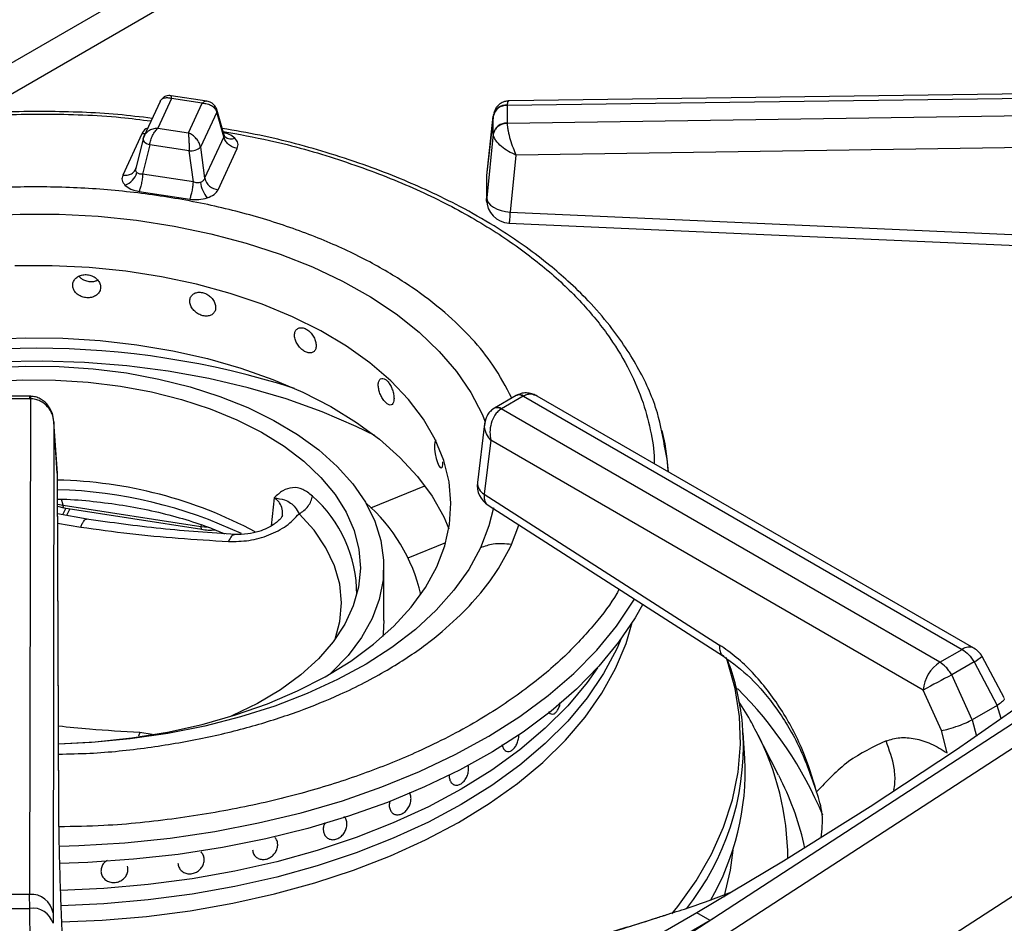
# Model space of a CAD drawing. Units: millimetres. Extents: x 5 to 429, y 5 to 292.
# Drawn here: x 334 to 344, y 226 to 235 of the extents above; entities that cross this region are included whole.
import ezdxf

# ---------------------------------------------------------------- set-up
doc = ezdxf.new("R2010")
doc.units = ezdxf.units.MM

msp = doc.modelspace()

# ---------------------------------------------------------------- linework, layer by layer
at = {"color": 7, "linetype": 'Continuous', "lineweight": 25}
for p, q in [((375.804, 248.5374), (339.8662, 225.1524)), ((376.0161, 248.4149), (340.0783, 225.03)), ((377.3007, 247.6733), (341.3629, 224.2884)), ((348.2303, 234.7603), (338.8761, 234.632)), ((335.2806, 234.6575), (335.1338, 234.3412)), ((335.657, 234.6286), (335.2752, 234.6877)), ((335.6058, 234.6072), (335.2806, 234.6575)), ((338.8546, 234.5858), (348.2294, 234.7145)), ((335.1573, 234.6258), (334.9849, 234.2543)), ((335.459, 234.2909), (335.6058, 234.6072)), ((335.8411, 234.2676), (335.7622, 234.5398)), ((338.8545, 234.583), (338.8546, 234.5858)), ((338.8545, 234.583), (338.8545, 234.3947)), ((335.7612, 234.5114), (335.5889, 234.1402)), ((335.8373, 234.2492), (335.7612, 234.5114)), ((338.7088, 234.4867), (338.6367, 233.8382)), ((338.637, 233.8361), (338.7076, 234.4712)), ((338.708, 234.4784), (338.7076, 234.4712)), ((338.7076, 234.2829), (338.7076, 234.4712)), ((348.2294, 234.5305), (338.8546, 234.392)), ((335.1338, 234.3412), (335.459, 234.2909)), ((338.8546, 234.392), (338.8545, 234.3947)), ((334.9641, 234.2831), (334.7596, 233.8426)), ((334.9763, 234.2293), (334.8993, 233.9124)), ((334.9901, 234.2644), (334.9757, 234.2242)), ((335.8373, 234.2492), (335.6328, 233.8088)), ((335.8489, 234.2514), (335.8411, 234.2676)), ((338.7076, 234.2829), (338.637, 233.5993)), ((338.7076, 234.2829), (338.708, 234.2763)), ((335.048, 234.165), (334.972, 233.8521)), ((335.4683, 234.1), (335.048, 234.165)), ((335.5889, 234.1402), (335.6328, 233.8088)), ((335.7755, 233.6855), (335.98, 234.126)), ((348.2337, 234.193), (338.9488, 234.0557)), ((335.5122, 233.7686), (335.4683, 234.1)), ((338.9488, 234.0557), (338.886, 233.4477)), ((334.8987, 233.91), (334.892, 233.8948)), ((335.5122, 233.7686), (334.972, 233.8521)), ((338.637, 233.5989), (338.637, 233.8361)), ((334.9337, 233.6686), (335.474, 233.585)), ((338.886, 233.4477), (344.7036, 233.1896)), ((338.9601, 231.4985), (338.9513, 231.4937)), ((338.9575, 231.4971), (338.9603, 231.4986)), ((333.7714, 231.4863), (333.4452, 231.4863)), ((333.7714, 231.4603), (333.4452, 231.4603)), ((333.7762, 231.4602), (333.7676, 226.1819)), ((333.7802, 231.4862), (333.7714, 231.4863)), ((333.7714, 231.4603), (333.7762, 231.4602)), ((338.9514, 231.4937), (338.7205, 231.3605)), ((339.0264, 231.4863), (338.7955, 231.353)), ((339.0264, 231.4863), (339.0298, 231.4882)), ((339.0298, 231.4882), (343.7025, 228.7907)), ((343.8275, 228.8031), (339.1765, 231.488)), ((338.7204, 231.3604), (338.7125, 231.3556)), ((338.7922, 231.351), (338.7955, 231.353)), ((343.4648, 228.6536), (338.7922, 231.351)), ((334.0257, 231.2137), (334.0172, 225.986)), ((334.0632, 230.6691), (334.0253, 231.2227)), ((334.0634, 230.6636), (334.0257, 231.2137)), ((338.6155, 231.1943), (338.5382, 230.5673)), ((338.6804, 231.0183), (338.6097, 230.4455)), ((343.2883, 228.3582), (338.6804, 231.0183)), ((340.5603, 230.8184), (340.5417, 230.9051)), ((340.5751, 230.6807), (340.5601, 230.8204)), ((334.0793, 227.0564), (334.0634, 230.6636)), ((334.0797, 227.0468), (334.0637, 230.654)), ((338.6097, 230.4455), (341.1183, 228.8371)), ((334.0652, 230.3154), (334.134, 230.2974)), ((334.1525, 230.2945), (334.1199, 230.2242)), ((334.1244, 230.327), (335.5914, 230.1001)), ((334.1341, 230.2973), (335.6027, 230.0702)), ((334.1949, 230.2879), (334.1618, 230.2165)), ((338.6513, 230.3263), (341.1599, 228.7179)), ((334.3825, 230.1763), (334.0656, 230.2341)), ((337.5416, 229.0996), (337.5416, 229.6712)), ((340.071, 228.9054), (340.0235, 228.7966)), ((343.4648, 228.6536), (343.7025, 228.7907)), ((344.1517, 228.2748), (343.9158, 228.7169)), ((343.8288, 228.6566), (343.5911, 228.5194)), ((343.8288, 228.6566), (344.074, 228.1931)), ((343.8088, 228.04), (343.5911, 228.5194)), ((343.4828, 227.9259), (343.2883, 228.3582)), ((344.074, 228.1931), (343.8088, 228.04)), ((339.3359, 228.1015), (339.3361, 228.1015)), ((341.3864, 227.628), (341.3688, 227.902)), ((341.37, 227.8835), (341.3688, 227.902)), ((341.7476, 227.4512), (341.5092, 227.918)), ((343.5432, 227.6883), (343.4828, 227.9259)), ((341.7476, 227.4512), (341.7724, 227.4017)), ((338.3042, 227.3449), (338.3042, 227.3449)), ((336.3801, 226.7895), (336.3801, 226.7895)), ((336.9591, 226.7716), (336.9592, 226.7716)), ((336.1733, 226.5862), (336.1733, 226.5862)), ((334.8108, 226.4821), (334.8108, 226.4821)), ((334.5334, 226.3976), (334.5334, 226.3975)), ((335.3818, 226.4368), (335.3818, 226.4368)), ((333.7676, 226.1819), (333.4489, 226.1819)), ((333.769, 226.0323), (333.7676, 226.1819)), ((334.0172, 225.986), (334.0181, 225.8738)), ((340.8773, 225.9865), (334.9376, 222.5575)), ((341.0187, 225.9048), (340.8773, 225.9865)), ((341.0187, 225.9048), (335.079, 222.4759)), ((341.0518, 225.9239), (341.0187, 225.9048))]:
    msp.add_line(p, q, dxfattribs=at)
at = {"color": 8, "linetype": 'Continuous', "lineweight": 25}
for p, q in [((339.2131, 238.291), (332.5462, 234.4423)), ((333.2134, 234.5009), (339.5932, 238.1839)), ((337.403, 230.2996), (337.9799, 230.5328)), ((334.1244, 230.327), (334.1059, 230.3907)), ((336.3735, 230.4048), (336.3415, 230.1055)), ((334.0651, 230.3392), (334.1244, 230.327)), ((334.066, 230.1346), (334.3137, 230.0935)), ((335.5947, 230.1181), (335.5914, 230.1001)), ((335.5914, 230.1), (335.6718, 230.0928)), ((338.9023, 229.9091), (338.981, 230.1149)), ((337.7997, 229.7673), (338.2024, 229.93)), ((344.1196, 228.0552), (344.074, 228.1931)), ((343.8088, 228.04), (343.8542, 227.8683)), ((334.9425, 227.9056), (334.9278, 227.8674)), ((335.074, 227.8859), (334.9425, 227.9056))]:
    msp.add_line(p, q, dxfattribs=at)
at = {"color": 8, "linetype": 'Continuous', "lineweight": 25, "flags": 128}
for points in [[(334.9974, 234.2812), (334.9892, 234.2811), (334.9641, 234.2831)], [(333.2542, 233.4087), (333.6685, 233.4273), (334.084, 233.4256), (334.4977, 233.4036), (334.9067, 233.3614), (335.3081, 233.2993), (335.6988, 233.2178), (336.0762, 233.1175), (336.4375, 232.999), (336.7801, 232.8633), (337.1016, 232.7113), (337.3995, 232.5441), (337.6718, 232.3629), (337.9165, 232.1691), (338.1318, 231.9639), (338.3163, 231.749), (338.4685, 231.5258), (338.5873, 231.2959), (338.6207, 231.2147)], [(337.444, 231.0691), (337.2485, 231.1649), (336.8847, 231.3207), (336.4996, 231.4583), (336.0959, 231.577), (335.6764, 231.6757), (335.2442, 231.7539), (334.8021, 231.811), (334.3533, 231.8465), (333.901, 231.8603), (333.4482, 231.8522), (332.9982, 231.8224), (332.554, 231.7709), (332.1189, 231.6982), (331.6958, 231.6048)], [(333.7714, 231.4603), (333.7714, 231.4736), (333.7714, 231.4823), (333.7714, 231.4862), (333.7714, 231.4863)], [(340.5706, 230.6833), (340.5699, 230.6983), (340.5601, 230.8204)], [(338.7082, 230.299), (338.6603, 230.106), (338.5699, 229.8719)], [(337.0225, 228.9), (337.0733, 229.0892), (337.0904, 229.2877), (337.071, 229.4862), (337.0154, 229.6824), (336.9241, 229.874), (336.7982, 230.059), (336.639, 230.2353)], [(338.5699, 229.8719), (338.4454, 229.643), (338.2877, 229.4211), (338.098, 229.2077), (337.8777, 229.0043), (337.6283, 228.8125), (337.3516, 228.6336), (337.0496, 228.4688), (336.7244, 228.3195), (336.3786, 228.1866), (336.0144, 228.0711), (335.6346, 227.9738), (335.2418, 227.8955), (334.839, 227.8367), (334.429, 227.7978), (334.0771, 227.7807)], [(334.0846, 226.6967), (334.2921, 226.7028), (334.7811, 226.7322), (335.2652, 226.782), (335.7416, 226.8521), (336.2079, 226.9422), (336.6616, 227.0516), (337.1003, 227.1798), (337.5215, 227.3262), (337.9231, 227.49), (338.303, 227.6702), (338.659, 227.866), (338.9893, 228.0762), (339.2922, 228.2998), (339.566, 228.5356), (339.8092, 228.7822), (340.0206, 229.0385), (340.1991, 229.303), (340.2143, 229.3286)], [(334.1107, 225.8877), (334.5423, 225.9066), (335.0129, 225.9468), (335.477, 226.007), (335.9322, 226.0869), (336.3758, 226.1861), (336.8054, 226.304), (337.2186, 226.44), (337.6133, 226.5934), (337.9871, 226.7632), (338.3381, 226.9486), (338.6643, 227.1485), (338.9639, 227.3618), (339.2352, 227.5874), (339.4768, 227.824), (339.6873, 228.0702), (339.8656, 228.3248), (340.0106, 228.5864), (340.1217, 228.8534), (340.1875, 229.0781)], [(340.6095, 225.9743), (340.6724, 226.0523), (340.8687, 226.327), (341.0318, 226.6087), (341.1612, 226.8963), (341.256, 227.1883), (341.3159, 227.4834), (341.3407, 227.7802), (341.3301, 228.0772), (341.2843, 228.3731), (341.2034, 228.6665), (341.1901, 228.705)], [(341.2585, 226.6516), (341.2296, 226.4392), (341.162, 226.1522)]]:
    msp.add_lwpolyline(points, dxfattribs=at)
at = {"color": 7, "linetype": 'Continuous', "lineweight": 25, "flags": 128}
for points in [[(334.9784, 234.2346), (334.9758, 234.2261), (334.9768, 234.2169), (334.9814, 234.2072), (334.9895, 234.1975), (335.0006, 234.1881), (335.0144, 234.1793), (335.0304, 234.1715), (335.048, 234.165)], [(338.637, 233.5989), (338.642, 233.5726), (338.6563, 233.5466), (338.6793, 233.5219), (338.7103, 233.4995), (338.748, 233.4802), (338.791, 233.4648), (338.8376, 233.4538), (338.886, 233.4477)], [(350.8552, 233.5998), (349.975, 232.7723), (349.0872, 231.97), (348.1925, 231.1935), (347.2916, 230.4436), (346.3853, 229.7208), (345.4744, 229.0258), (344.5596, 228.3591), (343.6418, 227.7213), (342.7216, 227.1129), (341.7998, 226.5345), (340.8773, 225.9865)], [(338.8749, 233.3314), (341.5072, 233.2146), (344.6925, 233.0733)], [(334.0771, 227.7837), (334.467, 227.8058), (334.8562, 227.8483), (335.2373, 227.9108), (335.6072, 227.9927), (335.9628, 228.0935), (336.3014, 228.2123), (336.6202, 228.3481), (336.9165, 228.4998), (337.1882, 228.6663), (337.4329, 228.8462), (337.6486, 229.038), (337.8337, 229.2402), (337.9867, 229.4512), (338.1063, 229.6692), (338.1916, 229.8926), (338.2418, 230.1194), (338.2566, 230.348), (338.2359, 230.5763), (338.1798, 230.8027), (338.0887, 231.0253), (337.9635, 231.2423), (337.8051, 231.4519), (337.6147, 231.6525), (337.394, 231.8424), (337.1447, 232.0202), (336.8688, 232.1843), (336.5685, 232.3335), (336.2463, 232.4665), (335.9047, 232.5823), (335.5465, 232.68), (335.1745, 232.7588), (334.7918, 232.818), (334.4015, 232.8571), (334.0067, 232.8759), (333.6105, 232.8742)], [(333.3284, 232.0932), (333.7255, 232.1093), (334.1235, 232.105), (334.5193, 232.0805), (334.9099, 232.0359), (335.292, 231.9715), (335.6628, 231.8879), (336.0194, 231.7857), (336.3589, 231.6657), (336.6787, 231.5288), (336.9763, 231.3762), (337.2494, 231.2089), (337.4958, 231.0284), (337.7136, 230.8361), (337.9011, 230.6333), (338.0568, 230.4218), (338.1796, 230.2032), (338.2348, 230.075)], [(333.3587, 231.7889), (333.7206, 231.806), (334.0836, 231.8026), (334.4443, 231.7786), (334.7992, 231.7344), (335.1449, 231.6703), (335.4781, 231.5869), (335.7955, 231.4851), (336.094, 231.3658), (336.3709, 231.2302), (336.6234, 231.0795), (336.8491, 230.9153), (337.0459, 230.7392), (337.2118, 230.5527), (337.3453, 230.3578), (337.445, 230.1562), (337.51, 229.95), (337.5396, 229.7411), (337.5337, 229.5315), (337.4922, 229.3233), (337.4155, 229.1184), (337.3045, 228.9188), (337.16, 228.7265), (336.9837, 228.5433), (336.9689, 228.5297)], [(333.348, 231.6423), (333.696, 231.6611), (334.0454, 231.6594), (334.3928, 231.6372), (334.7345, 231.595)], [(334.7345, 231.595), (335.0671, 231.5329), (335.3871, 231.4518), (335.6912, 231.3524), (335.9763, 231.2358), (336.2396, 231.1031), (336.4782, 230.9557), (336.6898, 230.7951), (336.8721, 230.623), (337.0234, 230.4411), (337.142, 230.2513), (337.2267, 230.0556), (337.2767, 229.8559), (337.2915, 229.6544), (337.2708, 229.453), (337.215, 229.2538), (337.1246, 229.0589), (337.0004, 228.8703), (336.8439, 228.69), (336.6565, 228.5197), (336.4403, 228.3612), (336.1973, 228.2161), (335.9303, 228.086), (335.9092, 228.0768)], [(340.5601, 230.8204), (340.5369, 230.9815), (340.5068, 231.1234)], [(338.1002, 231.0157), (338.0943, 231.015), (338.0847, 230.9971), (338.0802, 230.965), (338.0812, 230.9222), (338.0878, 230.8737), (338.0989, 230.8248), (338.113, 230.781), (338.1284, 230.7472), (338.1432, 230.7272), (338.1559, 230.7232), (338.1652, 230.7358), (338.1703, 230.7637), (338.1712, 230.7875), (338.1712, 230.7875)], [(340.3006, 229.2742), (340.2186, 229.1286), (340.0422, 228.8663), (339.8336, 228.612), (339.5937, 228.3671), (339.3239, 228.1328), (339.0254, 227.9103), (338.7, 227.7009), (338.3492, 227.5056), (337.9749, 227.3254), (337.579, 227.1612), (337.1637, 227.014), (336.7311, 226.8844), (336.2833, 226.7733), (335.8229, 226.681), (335.3521, 226.6082), (334.8735, 226.5552), (334.3894, 226.5222), (334.0899, 226.512)], [(337.5416, 229.0996), (337.5337, 228.9599), (337.5296, 228.9276)], [(340.071, 228.9054), (340.0235, 228.7966), (339.8825, 228.5326), (339.7076, 228.2754), (339.5, 228.0265), (339.2606, 227.7872), (338.991, 227.5589), (338.6926, 227.3429), (338.3671, 227.1403), (338.0163, 226.9524), (337.6421, 226.7801), (337.2466, 226.6245), (336.8321, 226.4864), (336.4009, 226.3665), (335.9554, 226.2655), (335.4981, 226.1841), (335.0314, 226.1226), (334.5582, 226.0814), (334.1042, 226.0613)], [(340.0235, 228.7966), (339.8825, 228.5326), (339.7076, 228.2754), (339.5, 228.0265), (339.2606, 227.7872), (338.991, 227.5589), (338.6926, 227.3429), (338.3671, 227.1403), (338.0163, 226.9524), (337.6421, 226.7801), (337.2466, 226.6245), (336.8321, 226.4864), (336.4009, 226.3665), (335.9554, 226.2655), (335.4981, 226.1841), (335.0314, 226.1226), (334.5582, 226.0814), (334.1044, 226.0613)], [(339.8189, 228.5957), (339.7076, 228.4387), (339.5, 228.1898), (339.2606, 227.9505), (338.991, 227.7222), (338.6926, 227.5062), (338.3671, 227.3036), (338.0163, 227.1157), (337.6421, 226.9435), (337.2466, 226.7878), (336.8321, 226.6497), (336.4009, 226.5298), (335.9554, 226.4288), (335.4981, 226.3474), (335.0314, 226.2859), (334.5582, 226.2447), (334.0986, 226.2245)], [(339.8189, 228.5957), (339.7076, 228.4387), (339.5, 228.1898), (339.2606, 227.9505), (338.991, 227.7222), (338.6926, 227.5062), (338.3671, 227.3036), (338.0163, 227.1157), (337.6421, 226.9435), (337.2466, 226.7878), (336.8321, 226.6497), (336.4009, 226.5298), (335.9554, 226.4288), (335.4981, 226.3474), (335.0314, 226.2859), (334.5582, 226.2447), (334.0986, 226.2245)]]:
    msp.add_lwpolyline(points, dxfattribs=at)
at = {"color": 8, "linetype": 'Continuous', "lineweight": 25}
for centre, radius, start, end in [((339.0249, 229.7085), 8.2199, 37.59612, 54.73057), ((335.7168, 234.5271), 0.0472, 340.60879, 14.59762), ((335.9161, 234.3271), 0.1012, 228.22759, 293.13205), ((333.8416, 222.9652), 9.0324, 72.2856, 107.71441), ((338.9827, 231.4282), 0.0726, 53.09851, 115.59169), ((338.9862, 231.4342), 0.0694, 51.04001, 111.93277), ((338.7486, 231.2864), 0.078, 55.97906, 118.24301), ((338.7517, 231.2927), 0.0745, 53.99481, 114.91699), ((338.6736, 230.565), 0.1355, 179.00588, 241.87331), ((333.926, 225.576), 4.9177, 64.74346, 88.37213), ((335.867, 229.3813), 1.3862, 359.73732, 48.79979), ((343.7751, 228.6945), 0.1206, 64.26281, 127.04722), ((343.4875, 229.2419), 0.6775, 300.245, 309.21358), ((338.3675, 225.4145), 4.1735, 22.6828, 45.1796), ((338.5653, 227.7716), 2.8069, 321.62014, 2.28516), ((338.9008, 226.5516), 2.9446, 0.20826, 27.64862), ((338.9036, 225.9838), 3.2, 12.47112, 26.30166)]:
    msp.add_arc(centre, radius, start, end, dxfattribs=at)
at = {"color": 7, "linetype": 'Continuous', "lineweight": 25}
for centre, radius, start, end in [((338.8455, 234.4424), 0.1409, 86.37328, 168.20154), ((338.8413, 234.4502), 0.1363, 84.4041, 168.02782), ((338.8455, 234.2541), 0.1409, 86.37288, 168.20204), ((335.4798, 234.2666), 0.167, 266.06125, 310.80499), ((334.718, 233.9223), 0.1989, 289.28034, 344.58804), ((335.7967, 233.8542), 0.17, 195.48892, 262.85695), ((335.8955, 233.8007), 0.3093, 186.71831, 220.72494), ((338.886, 233.5811), 0.25, 180.06778, 267.48136), ((333.9713, 225.9327), 4.6618, 61.82794, 88.84529), ((338.7863, 230.5367), 0.25, 172.97035, 237.36658), ((336.1295, 228.9508), 1.8571, 13.26125, 48.95932), ((343.7025, 228.5866), 0.25, 31.40964, 60.00269), ((343.6741, 228.3281), 0.3869, 122.73394, 175.53377), ((350.5756, 215.0316), 15.1889, 117.37699, 118.67104), ((338.6705, 227.4858), 2.7197, 329.75578, 2.99805), ((333.7859, 225.9482), 0.2344, 9.2749, 94.47242), ((333.6083, 251.7239), 25.6921, 269.64144, 270.35845), ((333.8022, 225.8096), 0.2252, 16.56719, 98.47793)]:
    msp.add_arc(centre, radius, start, end, dxfattribs=at)
for points, knots in [([(341.3349, 237.5619), (341.4424, 237.5167), (341.7213, 237.3993), (342.1496, 237.194), (342.6206, 236.9486), (343.0689, 236.6901), (343.4941, 236.4198), (343.8952, 236.1383), (344.2712, 235.8465), (344.6217, 235.5451), (344.9442, 235.2345), (345.2036, 234.9598), (345.3436, 234.7862), (345.3959, 234.7214)], [0, 0, 0, 0, 0.0614275, 0.1592886, 0.2571187, 0.3549213, 0.4527022, 0.5504705, 0.6482366, 0.7460149, 0.8438273, 0.9417024, 1, 1, 1, 1]), ([(335.275, 234.6877), (335.2667, 234.6885), (335.2479, 234.6902), (335.2162, 234.683), (335.1831, 234.6644), (335.1681, 234.6426), (335.1605, 234.6315)], [0, 0, 0, 0, 0.1908758, 0.4309068, 0.7094085, 1, 1, 1, 1]), ([(335.6058, 234.6072), (335.6242, 234.6064), (335.6607, 234.6048), (335.7087, 234.5841), (335.746, 234.5526), (335.7562, 234.5251), (335.7612, 234.5114)], [0, 0, 0, 0, 0.2553081, 0.5077846, 0.7558678, 1, 1, 1, 1]), ([(335.7624, 234.5389), (335.7565, 234.5534), (335.7455, 234.5806), (335.7146, 234.6079), (335.6841, 234.6231), (335.6656, 234.6269), (335.6572, 234.6286)], [0, 0, 0, 0, 0.3092148, 0.5859645, 0.8142376, 1, 1, 1, 1]), ([(338.8747, 234.6319), (338.8622, 234.631), (338.8335, 234.6289), (338.7858, 234.6098), (338.7481, 234.5768), (338.7246, 234.5392), (338.7183, 234.517), (338.7151, 234.5059)], [0, 0, 0, 0, 0.1757043, 0.4054053, 0.6875643, 0.8425969, 1, 1, 1, 1]), ([(335.074, 234.4463), (334.9517, 234.4609), (334.5795, 234.5053), (333.9438, 234.5254), (333.1802, 234.509), (332.4881, 234.4455), (331.8691, 234.3519), (331.3169, 234.238), (330.7738, 234.0937), (330.2987, 233.9359), (329.9072, 233.7815), (329.5846, 233.6368), (329.2653, 233.4754), (328.9395, 233.2874), (328.6072, 233.0657), (328.2964, 232.823), (328.0681, 232.6117), (327.9042, 232.4396), (327.7769, 232.294), (327.6326, 232.1075), (327.4801, 231.8788), (327.395, 231.7096), (327.3497, 231.6197)], [0, 0, 0, 0, 0.0374708, 0.11399423, 0.19029461, 0.26665348, 0.32377512, 0.38209529, 0.44228759, 0.50272737, 0.54594717, 0.58402973, 0.62470667, 0.67249245, 0.7211028, 0.77550234, 0.82736436, 0.84831917, 0.87532149, 0.91039449, 0.95239698, 1, 1, 1, 1]), ([(335.1338, 234.3412), (335.1154, 234.3391), (335.0789, 234.335), (335.0309, 234.311), (334.9936, 234.2769), (334.9834, 234.2486), (334.9784, 234.2346)], [0, 0, 0, 0, 0.255306, 0.5077829, 0.7558665, 1, 1, 1, 1]), ([(335.048, 234.165), (335.0508, 234.1813), (335.0564, 234.2141), (335.077, 234.2649), (335.1035, 234.3105), (335.1237, 234.3309), (335.1338, 234.3412)], [0, 0, 0, 0, 0.2441319, 0.4922154, 0.7446924, 1, 1, 1, 1]), ([(340.5417, 230.9051), (340.5179, 231.0413), (340.4652, 231.3419), (340.2681, 231.7803), (340.0075, 232.1791), (339.7366, 232.4901), (339.5187, 232.703), (339.2977, 232.8934), (339.0392, 233.091), (338.7221, 233.3013), (338.3742, 233.4994), (338.0384, 233.6654), (337.7107, 233.8084), (337.3615, 233.943), (336.8681, 234.1058), (336.3519, 234.248), (335.9542, 234.3157), (335.8205, 234.3385)], [0, 0, 0, 0, 0.08375881, 0.18495156, 0.29209335, 0.35537748, 0.40776878, 0.45082972, 0.50290896, 0.56765905, 0.63125344, 0.6857827, 0.73340008, 0.78556508, 0.84368472, 0.9474476, 1, 1, 1, 1]), ([(338.8546, 234.392), (338.8347, 234.3892), (338.7937, 234.3836), (338.7462, 234.3527), (338.7165, 234.3149), (338.7107, 234.2889), (338.708, 234.2763)], [0, 0, 0, 0, 0.2715727, 0.5620952, 0.7884224, 1, 1, 1, 1]), ([(338.8546, 234.392), (338.8554, 234.3806), (338.857, 234.3577), (338.867, 234.3009), (338.8867, 234.2232), (338.9167, 234.1318), (338.9382, 234.0808), (338.9488, 234.0557)], [0, 0, 0, 0, 0.1382052, 0.2802134, 0.5353922, 0.7715258, 1, 1, 1, 1]), ([(335.459, 234.2909), (335.4601, 234.2789), (335.4623, 234.255), (335.4652, 234.2048), (335.4674, 234.1505), (335.468, 234.1167), (335.4683, 234.1)], [0, 0, 0, 0, 0.2553058, 0.5077831, 0.7558668, 1, 1, 1, 1]), ([(335.5889, 234.1402), (335.5847, 234.1556), (335.5762, 234.1868), (335.545, 234.2314), (335.5048, 234.2692), (335.4743, 234.2836), (335.459, 234.2909)], [0, 0, 0, 0, 0.2441331, 0.4922162, 0.7446937, 1, 1, 1, 1]), ([(335.98, 234.126), (335.9636, 234.1299), (335.9299, 234.1379), (335.885, 234.1675), (335.8508, 234.2062), (335.8417, 234.2352), (335.8373, 234.2492)], [0, 0, 0, 0, 0.2422274, 0.5000016, 0.7577773, 1, 1, 1, 1]), ([(335.98, 234.126), (335.9853, 234.1447), (335.9959, 234.1821), (335.9692, 234.2168), (335.9559, 234.234)], [0, 0, 0, 0, 0.5020132, 1, 1, 1, 1]), ([(338.9488, 234.0557), (338.9218, 234.0678), (338.8667, 234.0923), (338.7899, 234.147), (338.7397, 234.2005), (338.714, 234.245), (338.71, 234.266), (338.708, 234.2763)], [0, 0, 0, 0, 0.22847075, 0.46460827, 0.71978568, 0.8617865, 1, 1, 1, 1]), ([(334.7596, 233.8426), (334.776, 233.8415), (334.8097, 233.8391), (334.8546, 233.8548), (334.8888, 233.8829), (334.8979, 233.9091), (334.9023, 233.9218)], [0, 0, 0, 0, 0.2422274, 0.5000016, 0.7577767, 1, 1, 1, 1]), ([(334.9097, 233.8695), (334.9069, 233.8729), (334.9011, 233.8798), (334.8975, 233.8926), (334.8974, 233.9068), (334.9006, 233.9167), (334.9023, 233.9218)], [0, 0, 0, 0, 0.24098688, 0.48832909, 0.73491386, 1, 1, 1, 1]), ([(334.7596, 233.8426), (334.7543, 233.8239), (334.7437, 233.7865), (334.7704, 233.7518), (334.7837, 233.7346)], [0, 0, 0, 0, 0.5020132, 1, 1, 1, 1]), ([(334.972, 233.8521), (334.9653, 233.852), (334.9526, 233.8516), (334.9353, 233.8548), (334.9205, 233.8605), (334.9133, 233.8665), (334.9097, 233.8695)], [0, 0, 0, 0, 0.2650357, 0.5116709, 0.7589909, 1, 1, 1, 1]), ([(334.972, 233.8521), (334.9708, 233.8362), (334.9683, 233.8034), (334.9592, 233.7502), (334.9471, 233.7016), (334.9381, 233.6794), (334.9337, 233.6686)], [0, 0, 0, 0, 0.2422223, 0.4999973, 0.7577722, 1, 1, 1, 1]), ([(335.6328, 233.8088), (335.631, 233.8037), (335.6274, 233.7939), (335.6173, 233.7813), (335.6045, 233.771), (335.5937, 233.7666), (335.5884, 233.7645)], [0, 0, 0, 0, 0.2650355, 0.511669, 0.7589855, 1, 1, 1, 1]), ([(334.7837, 233.7346), (334.8029, 233.7193), (334.8415, 233.6887), (334.9029, 233.6753), (334.9337, 233.6686)], [0, 0, 0, 0, 0.4979872, 1, 1, 1, 1]), ([(335.474, 233.585), (335.4784, 233.5958), (335.4874, 233.6181), (335.4994, 233.6666), (335.5086, 233.7198), (335.511, 233.7527), (335.5122, 233.7686)], [0, 0, 0, 0, 0.242228, 0.5000022, 0.7577769, 1, 1, 1, 1]), ([(335.5884, 233.7645), (335.5826, 233.7629), (335.571, 233.7598), (335.5518, 233.7594), (335.5317, 233.762), (335.5189, 233.7663), (335.5122, 233.7686)], [0, 0, 0, 0, 0.2409872, 0.4883307, 0.7349151, 1, 1, 1, 1]), ([(335.474, 233.585), (335.5065, 233.5819), (335.5713, 233.5758), (335.6313, 233.5912), (335.6611, 233.5989)], [0, 0, 0, 0, 0.5020139, 1, 1, 1, 1]), ([(335.6611, 233.5989), (335.6876, 233.61), (335.7407, 233.6323), (335.7639, 233.6677), (335.7755, 233.6855)], [0, 0, 0, 0, 0.4979865, 1, 1, 1, 1]), ([(338.6388, 233.5536), (338.6384, 233.5551), (338.6343, 233.5699), (338.6357, 233.5852), (338.637, 233.5989)], [0, 0, 0, 0, 0.1014696, 1, 1, 1, 1]), ([(334.5245, 232.6472), (334.5229, 232.6611), (334.5196, 232.6889), (334.494, 232.7278), (334.4563, 232.7588), (334.4092, 232.7783), (334.3583, 232.7841), (334.3094, 232.7755), (334.2678, 232.7534), (334.2385, 232.7207), (334.2246, 232.681), (334.2278, 232.639), (334.2477, 232.5995), (334.2821, 232.5666), (334.327, 232.544), (334.3774, 232.534), (334.4274, 232.5378), (334.4717, 232.555), (334.5049, 232.5837), (334.5221, 232.6164), (334.5238, 232.6386), (334.5245, 232.6472)], [0, 0, 0, 0, 0.053669, 0.1073365, 0.1610227, 0.214722, 0.2684006, 0.3220577, 0.3757248, 0.4294186, 0.4831151, 0.5367824, 0.590441, 0.6441192, 0.6978159, 0.7515035, 0.8051653, 0.8588256, 0.9125142, 0.9662113, 1, 1, 1, 1]), ([(334.2942, 232.7645), (334.3021, 232.756), (334.3205, 232.7361), (334.363, 232.716), (334.4127, 232.7062), (334.4591, 232.7086), (334.4833, 232.7196), (334.4934, 232.7242)], [0, 0, 0, 0, 0.167841, 0.3915288, 0.6151717, 0.8387222, 1, 1, 1, 1]), ([(335.7499, 232.4321), (335.7484, 232.4463), (335.7454, 232.4746), (335.722, 232.5176), (335.6874, 232.5546), (335.6439, 232.5816), (335.5968, 232.5955), (335.5514, 232.5947), (335.5127, 232.5794), (335.4853, 232.5513), (335.4723, 232.5139), (335.4753, 232.4714), (335.4939, 232.4286), (335.526, 232.3902), (335.5678, 232.3604), (335.6145, 232.3424), (335.6607, 232.3382), (335.7015, 232.3483), (335.732, 232.3718), (335.7478, 232.4017), (335.7493, 232.4236), (335.7499, 232.4321)], [0, 0, 0, 0, 0.053669, 0.1073366, 0.1610226, 0.2147222, 0.2684004, 0.3220578, 0.3757246, 0.4294188, 0.4831152, 0.5367825, 0.5904414, 0.6441192, 0.6978164, 0.7515037, 0.8051652, 0.8588256, 0.9125142, 0.9662113, 1, 1, 1, 1]), ([(336.8208, 232.0264), (336.8196, 232.0408), (336.8171, 232.0696), (336.7976, 232.1161), (336.7689, 232.1584), (336.7326, 232.1921), (336.6931, 232.2132), (336.6549, 232.2193), (336.6222, 232.2099), (336.5989, 232.186), (336.5879, 232.1506), (336.5904, 232.1076), (336.6062, 232.062), (336.6334, 232.0187), (336.6687, 231.9825), (336.7079, 231.9573), (336.7467, 231.9461), (336.7806, 231.95), (336.806, 231.9688), (336.819, 231.9963), (336.8203, 232.018), (336.8208, 232.0264)], [0, 0, 0, 0, 0.053669, 0.1073366, 0.1610228, 0.214722, 0.2684004, 0.3220579, 0.3757247, 0.4294188, 0.4831152, 0.5367826, 0.5904413, 0.6441193, 0.6978165, 0.7515038, 0.8051653, 0.8588256, 0.9125142, 0.9662113, 1, 1, 1, 1]), ([(337.6503, 231.463), (337.6494, 231.4776), (337.6476, 231.5068), (337.6338, 231.556), (337.6132, 231.6024), (337.5871, 231.6413), (337.5584, 231.668), (337.5304, 231.6796), (337.5064, 231.6749), (337.4891, 231.6544), (337.4809, 231.6206), (337.4828, 231.5773), (337.4946, 231.5293), (337.5147, 231.4821), (337.5406, 231.4408), (337.5692, 231.41), (337.5972, 231.3932), (337.6217, 231.3923), (337.6397, 231.4075), (337.649, 231.4332), (337.6499, 231.4547), (337.6503, 231.463)], [0, 0, 0, 0, 0.053669, 0.1073366, 0.1610228, 0.2147221, 0.2684003, 0.3220579, 0.3757247, 0.4294188, 0.4831152, 0.5367826, 0.5904413, 0.6441193, 0.6978164, 0.7515038, 0.8051652, 0.8588256, 0.9125142, 0.9662113, 1, 1, 1, 1]), ([(339.1762, 231.4882), (339.1611, 231.4959), (339.1296, 231.5119), (339.0744, 231.5233), (339.017, 231.5219), (338.9819, 231.5073), (338.9653, 231.5004)], [0, 0, 0, 0, 0.2361719, 0.4900368, 0.7591675, 1, 1, 1, 1]), ([(334.0257, 231.2137), (334.0215, 231.2424), (334.013, 231.3009), (333.9627, 231.3807), (333.8967, 231.4316), (333.8307, 231.4561), (333.7942, 231.4589), (333.7762, 231.4602)], [0, 0, 0, 0, 0.2284745, 0.4646084, 0.7197876, 0.861787, 1, 1, 1, 1]), ([(334.0257, 231.2137), (334.0216, 231.2464), (334.0135, 231.3113), (333.9715, 231.3846), (333.9249, 231.4324), (333.8815, 231.4614), (333.8324, 231.4813), (333.7975, 231.4846), (333.7802, 231.4862)], [0, 0, 0, 0, 0.2452572, 0.4861973, 0.6111476, 0.7402582, 0.8716765, 1, 1, 1, 1]), ([(338.7117, 231.3551), (338.6971, 231.344), (338.6688, 231.3226), (338.6316, 231.2683), (338.6217, 231.2229), (338.6155, 231.1944)], [0, 0, 0, 0, 0.2841575, 0.5507943, 1, 1, 1, 1]), ([(338.7922, 231.351), (338.78, 231.3424), (338.7552, 231.3249), (338.7153, 231.2749), (338.6822, 231.2003), (338.6674, 231.1051), (338.6761, 231.0469), (338.6804, 231.0183)], [0, 0, 0, 0, 0.1385499, 0.2809983, 0.5361955, 0.7719686, 1, 1, 1, 1]), ([(338.62, 231.1931), (338.6199, 231.2088), (338.6197, 231.2262), (338.6287, 231.2394), (338.6295, 231.2406)], [0, 0, 0, 0, 0.9068927, 1, 1, 1, 1]), ([(336.7801, 230.4242), (336.7462, 230.4514), (336.6784, 230.5057), (336.5674, 230.5208), (336.4622, 230.4879), (336.4033, 230.4326), (336.3739, 230.4049)], [0, 0, 0, 0, 0.24978034, 0.49973975, 0.74979037, 1, 1, 1, 1]), ([(334.0649, 230.3918), (334.098, 230.3911), (334.2391, 230.3881), (334.4858, 230.3649), (334.8007, 230.3224), (335.1063, 230.262), (335.3986, 230.1854), (335.6469, 230.1058), (335.7889, 230.0463), (335.8454, 230.0227)], [0, 0, 0, 0, 0.0514708, 0.2195174, 0.3874271, 0.5551236, 0.722532, 0.8895826, 1, 1, 1, 1]), ([(336.3742, 230.4044), (336.4132, 230.3986), (336.4849, 230.388), (336.5446, 230.3532), (336.5962, 230.31), (336.6252, 230.2595), (336.6391, 230.2353)], [0, 0, 0, 0, 0.3091485, 0.5687496, 0.7937467, 1, 1, 1, 1]), ([(336.639, 230.2352), (336.6568, 230.2458), (336.6922, 230.2671), (336.736, 230.315), (336.7684, 230.3691), (336.7762, 230.4059), (336.7801, 230.4242)], [0, 0, 0, 0, 0.2500009, 0.5000052, 0.7500001, 1, 1, 1, 1]), ([(335.9595, 230.0134), (335.6952, 230.0318), (335.1685, 230.0684), (334.6376, 230.1414), (334.373, 230.1778)], [0, 0, 0, 0, 0.5016875, 1, 1, 1, 1]), ([(335.8869, 229.9395), (335.9596, 229.9403), (336.105, 229.9418), (336.3213, 230.0042), (336.5131, 230.102), (336.5969, 230.1909), (336.6389, 230.2353)], [0, 0, 0, 0, 0.2499096, 0.5000157, 0.7500462, 1, 1, 1, 1]), ([(336.4608, 230.2178), (336.4583, 230.2106), (336.4538, 230.1977), (336.4256, 230.167), (336.3937, 230.1394), (336.3501, 230.1088), (336.2916, 230.0766), (336.2041, 230.0424), (336.0849, 230.0137), (335.9974, 230.0139), (335.9497, 230.0141)], [0, 0, 0, 0, 0.163924, 0.2934337, 0.3839824, 0.4488265, 0.5400337, 0.662348, 0.8162457, 1, 1, 1, 1]), ([(334.3137, 230.0935), (334.4876, 230.069), (334.8335, 230.0203), (335.3584, 229.9729), (335.708, 229.9508), (335.8869, 229.9395)], [0, 0, 0, 0, 0.3306226, 0.6576448, 1, 1, 1, 1]), ([(335.5977, 230.0711), (335.6454, 230.0638), (335.6936, 230.0564), (335.7392, 230.0654), (335.7396, 230.0655)], [0, 0, 0, 0, 0.9906417, 1, 1, 1, 1]), ([(338.9023, 229.9091), (338.8356, 229.9144), (338.7166, 229.9239), (338.6147, 229.8878), (338.5699, 229.8719)], [0, 0, 0, 0, 0.5600002, 1, 1, 1, 1]), ([(342.1518, 227.2734), (342.1071, 227.4226), (342.039, 227.6495), (341.8977, 227.9429), (341.7728, 228.1585), (341.6295, 228.3612), (341.4696, 228.5473), (341.2981, 228.7117), (341.1781, 228.7955), (341.1183, 228.8371)], [0, 0, 0, 0, 0.2396253, 0.3646294, 0.487465, 0.6143812, 0.7425439, 0.8719202, 1, 1, 1, 1]), ([(343.7025, 228.7907), (343.7261, 228.7743), (343.7735, 228.7412), (343.8103, 228.6848), (343.8288, 228.6566)], [0, 0, 0, 0, 0.4975894, 1, 1, 1, 1]), ([(341.1599, 228.7179), (341.2572, 228.6463), (341.4584, 228.4979), (341.7384, 228.1591), (341.9875, 227.7444), (342.0961, 227.4329), (342.1518, 227.2734)], [0, 0, 0, 0, 0.22867401, 0.47331512, 0.73029866, 1, 1, 1, 1]), ([(341.3663, 227.8818), (341.365, 227.9206), (341.3607, 228.057), (341.3188, 228.2894), (341.2642, 228.5194), (341.2132, 228.65), (341.1989, 228.6864)], [0, 0, 0, 0, 0.1427721, 0.5015312, 0.8608673, 1, 1, 1, 1]), ([(343.5911, 228.5194), (343.5817, 228.5346), (343.5633, 228.5643), (343.5213, 228.614), (343.487, 228.638), (343.4648, 228.6536)], [0, 0, 0, 0, 0.2709038, 0.5281996, 1, 1, 1, 1]), ([(339.3815, 228.128), (339.3889, 228.1387), (339.4037, 228.1599), (339.4176, 228.1972), (339.4211, 228.2213), (339.4223, 228.2294)], [0, 0, 0, 0, 0.3993265, 0.7985694, 1, 1, 1, 1]), ([(341.5064, 227.9165), (341.4916, 227.9477), (341.4398, 228.057), (341.3724, 228.1616), (341.3242, 228.2364)], [0, 0, 0, 0, 0.2848352, 1, 1, 1, 1]), ([(339.2967, 228.1282), (339.2982, 228.1252), (339.3048, 228.1115), (339.3232, 228.1013), (339.3486, 228.1008), (339.3688, 228.1137), (339.3791, 228.1253), (339.3815, 228.128)], [0, 0, 0, 0, 0.0787412, 0.3612537, 0.6401409, 0.9157467, 1, 1, 1, 1]), ([(343.4828, 227.9259), (343.5074, 227.931), (343.5583, 227.9416), (343.6557, 227.9739), (343.7439, 228.0087), (343.7877, 228.0298), (343.8088, 228.04)], [0, 0, 0, 0, 0.270614, 0.5623383, 0.7893851, 1, 1, 1, 1]), ([(338.8012, 227.7791), (338.8044, 227.7657), (338.8109, 227.7389), (338.8325, 227.7127), (338.8599, 227.7009), (338.8908, 227.7056), (338.9213, 227.726), (338.9483, 227.7599), (338.9681, 227.8034), (338.9792, 227.8468), (338.979, 227.8725), (338.9789, 227.8829)], [0, 0, 0, 0, 0.1153463, 0.2306922, 0.3460638, 0.4614401, 0.5767989, 0.6921342, 0.8074832, 0.922857, 1, 1, 1, 1]), ([(342.8913, 227.8164), (342.9392, 227.8307), (343.0352, 227.8592), (343.199, 227.8457), (343.3705, 227.7938), (343.4855, 227.7235), (343.5432, 227.6883)], [0, 0, 0, 0, 0.2497891, 0.5002388, 0.7493866, 1, 1, 1, 1]), ([(342.8913, 227.8164), (342.7534, 227.751), (342.4773, 227.6199), (342.2604, 227.389), (342.1518, 227.2734)], [0, 0, 0, 0, 0.4993406, 1, 1, 1, 1]), ([(338.2379, 227.4268), (338.2411, 227.4128), (338.2476, 227.3849), (338.2715, 227.3563), (338.3025, 227.3423), (338.3378, 227.3448), (338.3729, 227.3631), (338.4042, 227.395), (338.4283, 227.4368), (338.443, 227.4842), (338.4452, 227.5208), (338.4435, 227.5459), (338.4405, 227.5544), (338.4389, 227.5588)], [0, 0, 0, 0, 0.1052966, 0.2106236, 0.3150644, 0.4181561, 0.520207, 0.6218164, 0.7236583, 0.8263524, 0.9303202, 0.9637704, 1, 1, 1, 1]), ([(338.2378, 227.4561), (338.2372, 227.451), (338.2359, 227.4408), (338.2373, 227.4314), (338.2379, 227.4268)], [0, 0, 0, 0, 0.5024909, 1, 1, 1, 1]), ([(337.5999, 227.1165), (337.6029, 227.1027), (337.609, 227.0749), (337.6337, 227.0452), (337.6667, 227.0288), (337.7054, 227.0282), (337.745, 227.0433), (337.7811, 227.0724), (337.8097, 227.1123), (337.8277, 227.1583), (337.832, 227.1948), (337.8293, 227.2284), (337.8247, 227.2512), (337.8147, 227.263), (337.8127, 227.2654)], [0, 0, 0, 0, 0.094604, 0.1892081, 0.2838305, 0.3784604, 0.4730741, 0.5676702, 0.6622753, 0.7569035, 0.8515303, 0.8812489, 0.9758544, 1, 1, 1, 1]), ([(342.1997, 226.7831), (342.2095, 226.8679), (342.2287, 227.0353), (342.1772, 227.1947), (342.1518, 227.2734)], [0, 0, 0, 0, 0.50665744, 1, 1, 1, 1]), ([(337.6041, 227.1717), (337.6014, 227.1577), (337.5978, 227.1387), (337.5995, 227.1211), (337.5999, 227.1165)], [0, 0, 0, 0, 0.7416778, 1, 1, 1, 1]), ([(334.1352, 225.3319), (334.1316, 225.4079), (334.1244, 225.5584), (334.1143, 225.7912), (334.1051, 226.025), (334.0968, 226.2589), (334.0898, 226.4846), (334.0844, 226.6977), (334.0806, 226.894), (334.0798, 227.0025), (334.0793, 227.0564)], [0, 0, 0, 0, 0.12044106, 0.23875805, 0.363113, 0.48732546, 0.61441253, 0.7413326, 0.87164675, 1, 1, 1, 1]), ([(336.8972, 226.8604), (336.9001, 226.846), (336.9058, 226.8171), (336.932, 226.7848), (336.9677, 226.7657), (337.0096, 226.7623), (337.0525, 226.7747), (337.0918, 226.8012), (337.1235, 226.8388), (337.1441, 226.8834), (337.1497, 226.9198), (337.148, 226.9545), (337.1407, 226.9851), (337.1247, 227.0028), (337.1177, 227.0105)], [0, 0, 0, 0, 0.0914029, 0.1828327, 0.2734928, 0.3629826, 0.4515685, 0.5397691, 0.6281739, 0.7173193, 0.8075687, 0.8366052, 0.9284521, 1, 1, 1, 1]), ([(336.9151, 226.944), (336.9111, 226.9365), (336.8994, 226.9143), (336.8957, 226.8848), (336.8969, 226.8652), (336.8972, 226.8604)], [0, 0, 0, 0, 0.28224183, 0.82646107, 1, 1, 1, 1]), ([(336.1425, 226.656), (336.1451, 226.6417), (336.1503, 226.6132), (336.1764, 226.5796), (336.2128, 226.5579), (336.2567, 226.551), (336.3027, 226.5595), (336.3456, 226.5827), (336.3807, 226.6177), (336.4041, 226.6606), (336.4112, 226.6962), (336.4104, 226.7302), (336.4034, 226.7611), (336.3868, 226.7801), (336.3792, 226.7888)], [0, 0, 0, 0, 0.0896485, 0.1792972, 0.2689635, 0.3586367, 0.4482952, 0.5379351, 0.6275869, 0.7172567, 0.8069274, 0.8350893, 0.9247393, 1, 1, 1, 1]), ([(335.3482, 226.5137), (335.3506, 226.4989), (335.3552, 226.4692), (335.382, 226.4328), (335.4199, 226.4081), (335.4655, 226.3981), (335.5133, 226.4036), (335.558, 226.4237), (335.5949, 226.4561), (335.6202, 226.4973), (335.6285, 226.5326), (335.6286, 226.5674), (335.6216, 226.601), (335.6034, 226.6228), (335.5946, 226.6332)], [0, 0, 0, 0, 0.0901871, 0.1804005, 0.2698556, 0.3581538, 0.4455619, 0.5325882, 0.6198186, 0.7077764, 0.7968261, 0.8254765, 0.9161018, 1, 1, 1, 1]), ([(334.5928, 226.5423), (334.584, 226.5366), (334.5617, 226.5219), (334.5387, 226.4866), (334.5286, 226.4529), (334.5284, 226.4336), (334.5283, 226.4289)], [0, 0, 0, 0, 0.21863315, 0.55629116, 0.8939384, 1, 1, 1, 1]), ([(334.5283, 226.4289), (334.5303, 226.4143), (334.5342, 226.3851), (334.5601, 226.3475), (334.5974, 226.3202), (334.6434, 226.3065), (334.6926, 226.3078), (334.7394, 226.3241), (334.7787, 226.3535), (334.806, 226.3926), (334.8152, 226.4268), (334.8166, 226.4569), (334.8123, 226.4715), (334.8092, 226.4817)], [0, 0, 0, 0, 0.0996054, 0.1992103, 0.2988363, 0.3984686, 0.4980836, 0.5976816, 0.6972892, 0.7969179, 0.8965475, 0.9278373, 1, 1, 1, 1]), ([(340.5697, 225.9711), (340.6475, 225.9948), (340.8687, 226.0624), (341.0998, 226.152), (341.2497, 226.21)], [0, 0, 0, 0, 0.3514628, 1, 1, 1, 1]), ([(333.8506, 222.3848), (333.8426, 222.6557), (333.8267, 223.1962), (333.808, 223.9559), (333.7922, 224.6817), (333.7792, 225.3754), (333.7724, 225.8134), (333.769, 226.0323)], [0, 0, 0, 0, 0.2002587, 0.3995015, 0.5990454, 0.7995057, 1, 1, 1, 1]), ([(340.5511, 225.963), (340.5082, 225.9486), (340.2911, 225.8761), (339.8823, 225.7572), (339.3253, 225.6075), (338.7513, 225.472), (338.1634, 225.3501), (337.5629, 225.2426), (336.9514, 225.1501), (336.3307, 225.0726), (335.7021, 225.0122), (335.2247, 224.9751), (334.9565, 224.9635), (334.9008, 224.9611)], [0, 0, 0, 0, 0.0256406, 0.1296834, 0.2340784, 0.3387995, 0.443818, 0.5491033, 0.6546231, 0.7603444, 0.8662341, 0.9722572, 1, 1, 1, 1])]:
    msp.add_open_spline(points, degree=3, knots=knots, dxfattribs=at)
at = {"color": 8, "linetype": 'Continuous', "lineweight": 25}
for points, knots in [([(335.1586, 234.623), (335.1608, 234.6289), (335.1677, 234.647), (335.1949, 234.6634), (335.2347, 234.6708), (335.2652, 234.662), (335.2806, 234.6575)], [0, 0, 0, 0, 0.1377463, 0.4207466, 0.7087586, 1, 1, 1, 1]), ([(335.2806, 234.6575), (335.2795, 234.6671), (335.2775, 234.6843), (335.2758, 234.6857), (335.2751, 234.6863)], [0, 0, 0, 0, 0.5549178, 1, 1, 1, 1]), ([(335.6569, 234.6272), (335.65, 234.6278), (335.6345, 234.6291), (335.6161, 234.615), (335.6058, 234.6072)], [0, 0, 0, 0, 0.4457947, 1, 1, 1, 1]), ([(338.8761, 234.6275), (338.8711, 234.628), (338.8589, 234.629), (338.8562, 234.6019), (338.8546, 234.5858)], [0, 0, 0, 0, 0.4055256, 1, 1, 1, 1]), ([(327.484, 231.6753), (327.5392, 231.7831), (327.6523, 232.004), (327.8965, 232.3354), (328.2153, 232.6778), (328.63, 233.0264), (329.1495, 233.3704), (329.7242, 233.6671), (330.331, 233.9142), (330.9478, 234.113), (331.6256, 234.2784), (332.3568, 234.4024), (333.1307, 234.4791), (333.9314, 234.4986), (334.5823, 234.4789), (334.9545, 234.432), (335.0611, 234.4185)], [0, 0, 0, 0, 0.0593468, 0.1215843, 0.1897668, 0.2643541, 0.3444807, 0.4302398, 0.4987578, 0.5704858, 0.6452142, 0.7226413, 0.8023713, 0.8839207, 0.9667295, 1, 1, 1, 1]), ([(335.0262, 234.3431), (335.0193, 234.3399), (334.9873, 234.3249), (334.9743, 234.3015), (334.9641, 234.2831)], [0, 0, 0, 0, 0.2127158, 1, 1, 1, 1]), ([(335.8297, 234.3068), (335.9956, 234.2769), (336.4209, 234.2), (337.0614, 234.0152), (337.7374, 233.7664), (338.3414, 233.4768), (338.8672, 233.1583), (339.3109, 232.8194), (339.6728, 232.4692), (339.9561, 232.1155), (340.1655, 231.7651), (340.3107, 231.4234), (340.39, 231.0946), (340.4272, 230.8777), (340.4217, 230.7713), (340.4216, 230.7693)], [0, 0, 0, 0, 0.0637032, 0.1633463, 0.2614739, 0.3574125, 0.4505797, 0.5404997, 0.6268094, 0.7092566, 0.7876917, 0.8620554, 0.9323634, 0.9986919, 1, 1, 1, 1]), ([(335.9559, 234.234), (335.9371, 234.2495), (335.9054, 234.2757), (335.8546, 234.2873), (335.834, 234.2921)], [0, 0, 0, 0, 0.59485057, 1, 1, 1, 1]), ([(335.8408, 234.2677), (335.8411, 234.267), (335.8427, 234.2633), (335.842, 234.2568), (335.8389, 234.2518), (335.8373, 234.2492)], [0, 0, 0, 0, 0.0848815, 0.5259369, 1, 1, 1, 1]), ([(338.9042, 231.4665), (338.8428, 231.585), (338.7302, 231.8026), (338.4824, 232.1064), (338.1954, 232.3854), (337.8419, 232.6551), (337.4234, 232.9087), (336.9425, 233.1388), (336.4052, 233.3383), (335.8207, 233.5007), (335.2011, 233.6209), (334.5605, 233.6957), (333.9136, 233.7237), (333.2755, 233.7061), (332.6597, 233.6456), (332.0776, 233.5467), (331.5381, 233.4151), (331.0472, 233.2568), (330.5642, 233.0602), (330.1067, 232.824), (329.6932, 232.5502), (329.363, 232.2726), (329.1093, 232.0001), (328.915, 231.7363), (328.8249, 231.5605), (328.781, 231.4747)], [0, 0, 0, 0, 0.0467752, 0.0858819, 0.1268207, 0.1694719, 0.2136634, 0.2591694, 0.3057137, 0.3529769, 0.4006079, 0.4482389, 0.4955021, 0.5420463, 0.5875524, 0.6317438, 0.674395, 0.7153338, 0.7544405, 0.8033907, 0.8491228, 0.8916906, 0.9306087, 0.9661289, 1, 1, 1, 1]), ([(338.886, 233.4477), (338.8851, 233.4339), (338.8834, 233.4064), (338.8808, 233.3737), (338.8785, 233.3494), (338.8764, 233.334), (338.8754, 233.3323), (338.8749, 233.3315)], [0, 0, 0, 0, 0.2009489, 0.4018884, 0.6028371, 0.8037777, 1, 1, 1, 1]), ([(339.1758, 231.4864), (339.1551, 231.4959), (339.1214, 231.5116), (339.0701, 231.5066), (339.0431, 231.4943), (339.0298, 231.4882)], [0, 0, 0, 0, 0.4469647, 0.727297, 1, 1, 1, 1]), ([(333.7802, 231.4853), (333.7796, 231.4846), (333.7784, 231.4831), (333.7769, 231.4681), (333.7762, 231.4602)], [0, 0, 0, 0, 0.4820459, 1, 1, 1, 1]), ([(338.6804, 231.0183), (338.664, 231.0408), (338.6308, 231.0866), (338.6102, 231.15), (338.6177, 231.1829), (338.62, 231.1931)], [0, 0, 0, 0, 0.4002248, 0.8140335, 1, 1, 1, 1]), ([(336.4603, 230.217), (336.4621, 230.24), (336.4659, 230.288), (336.4397, 230.3418), (336.4067, 230.3801), (336.385, 230.396), (336.3741, 230.404)], [0, 0, 0, 0, 0.3141529, 0.6565967, 0.8283174, 1, 1, 1, 1]), ([(338.6097, 230.4455), (338.6092, 230.4321), (338.6081, 230.4052), (338.6158, 230.3715), (338.6296, 230.3437), (338.6441, 230.3321), (338.6514, 230.3263)], [0, 0, 0, 0, 0.2501938, 0.5003958, 0.7505911, 1, 1, 1, 1]), ([(334.1347, 230.2982), (334.1342, 230.298), (334.1311, 230.2966), (334.127, 230.3053), (334.1253, 230.3198), (334.1244, 230.327)], [0, 0, 0, 0, 0.086321, 0.5431501, 1, 1, 1, 1]), ([(334.3137, 230.0935), (334.3189, 230.1067), (334.3294, 230.133), (334.3451, 230.1598), (334.3601, 230.1765), (334.3688, 230.1772), (334.3731, 230.1776)], [0, 0, 0, 0, 0.25134831, 0.50270461, 0.75391868, 1, 1, 1, 1]), ([(335.5914, 230.1001), (335.5923, 230.0929), (335.594, 230.0785), (335.598, 230.0698), (335.6009, 230.0709), (335.6012, 230.0711)], [0, 0, 0, 0, 0.4723839, 0.9448004, 1, 1, 1, 1]), ([(335.9505, 230.0119), (335.94, 230.0105), (335.9179, 230.0074), (335.8974, 229.963), (335.8866, 229.9395)], [0, 0, 0, 0, 0.4731533, 1, 1, 1, 1]), ([(334.0769, 227.676), (334.1884, 227.6779), (334.5082, 227.6834), (335.0234, 227.7395), (335.6056, 227.8367), (336.1451, 227.9687), (336.636, 228.1269), (337.119, 228.3236), (337.5765, 228.5597), (337.99, 228.8336), (338.3202, 229.1111), (338.5739, 229.3837), (338.7682, 229.6474), (338.8583, 229.8232), (338.9023, 229.9091)], [0, 0, 0, 0, 0.050538, 0.1448842, 0.2365051, 0.3249329, 0.4098099, 0.4908888, 0.5923755, 0.6871906, 0.7754454, 0.8561332, 0.9297763, 1, 1, 1, 1]), ([(340.0474, 229.4312), (340.0395, 229.4164), (339.9709, 229.2891), (339.784, 229.0489), (339.4688, 228.7058), (339.053, 228.3574), (338.5338, 228.0133), (337.959, 227.7166), (337.3522, 227.4695), (336.7355, 227.2708), (336.0577, 227.1049), (335.3263, 226.9826), (334.6604, 226.911), (334.2398, 226.9041), (334.0809, 226.9015)], [0, 0, 0, 0, 0.0101947, 0.0880292, 0.1732986, 0.2665781, 0.3667846, 0.4740355, 0.5597247, 0.6494281, 0.7428837, 0.8397144, 0.9394254, 1, 1, 1, 1]), ([(341.1183, 228.8371), (341.1181, 228.8186), (341.1175, 228.78), (341.1331, 228.7386), (341.1534, 228.7254), (341.1618, 228.7199)], [0, 0, 0, 0, 0.3507181, 0.7302394, 1, 1, 1, 1]), ([(344.1463, 228.2723), (344.1487, 228.2682), (344.1544, 228.259), (344.1259, 228.2293), (344.0909, 228.2048), (344.074, 228.1931)], [0, 0, 0, 0, 0.2921919, 0.6593859, 1, 1, 1, 1]), ([(334.9425, 227.9056), (334.7635, 227.9156), (334.475, 227.9319), (334.1855, 227.9611), (334.0756, 227.9722)], [0, 0, 0, 0, 0.62035069, 1, 1, 1, 1]), ([(342.9757, 227.2921), (342.9796, 227.3172), (342.9914, 227.3925), (342.9802, 227.5734), (342.9263, 227.7207), (342.8913, 227.8164)], [0, 0, 0, 0, 0.1491169, 0.4472453, 1, 1, 1, 1]), ([(334.6757, 222.4013), (334.7634, 222.5354), (334.9399, 222.8052), (335.2246, 223.1741), (335.5636, 223.5641), (335.9614, 223.9538), (336.4633, 224.3599), (337.0275, 224.7221), (337.6541, 225.0307), (338.3403, 225.2939), (339.0958, 225.5289), (339.8535, 225.7411), (340.3576, 225.9029), (340.5697, 225.9711)], [0, 0, 0, 0, 0.0572463, 0.1151145, 0.1736489, 0.2568513, 0.3402687, 0.4479643, 0.5547968, 0.6595978, 0.784968, 0.9094979, 1, 1, 1, 1])]:
    msp.add_open_spline(points, degree=3, knots=knots, dxfattribs=at)

doc.saveas('drawing.dxf')
